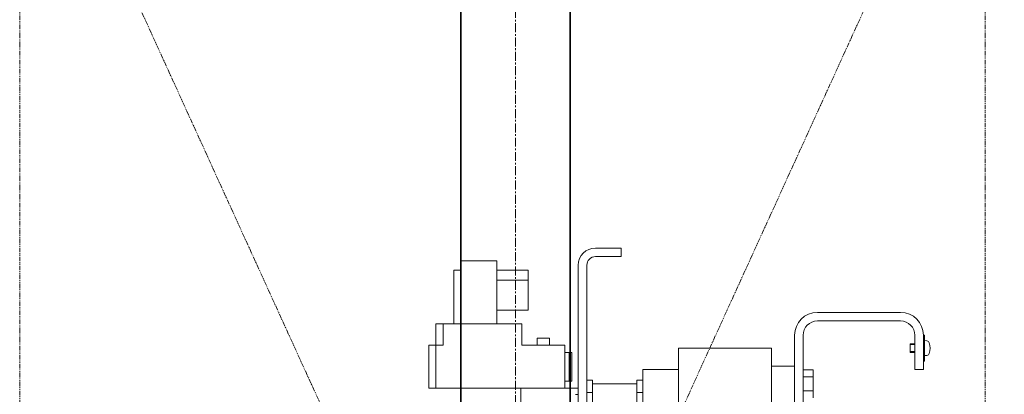
# Model space of a CAD drawing. Extents: x -23067 to 9444, y 0 to 35072.
# Drawn here: x -6036 to -5349, y 17364 to 17626 of the extents above; entities that cross this region are included whole.
import ezdxf

# ---------------------------------------------------------------- set-up
doc = ezdxf.new("R2010")
doc.units = 0
doc.header["$LTSCALE"] = 5
for name, pattern in [('CENTER', [2, 1.25, -0.25, 0.25, -0.25]), ('DASHED2', [0.375, 0.25, -0.125]), ('PHANTOM', [2.5, 1.25, -0.25, 0.25, -0.25, 0.25, -0.25])]:
    doc.linetypes.add(name, pattern=pattern)
doc.layers.get('0').update_dxf_attribs({"color": 255, "linetype": 'CONTINUOUS'})
doc.layers.get('Defpoints').update_dxf_attribs({"color": 8, "linetype": 'CONTINUOUS'})
for name, color, linetype, lineweight in [('center', 2, 'CENTER', 18), ('DIM001', 255, 'CONTINUOUS', 18), ('LINE001', 2, 'CONTINUOUS', 18), ('LINE002', 4, 'CONTINUOUS', 35), ('PHAN001', 1, 'PHANTOM', 18)]:
    doc.layers.add(name, color=color, linetype=linetype, lineweight=lineweight)
doc.layers.add('DASH', color=2, linetype='DASHED2')
doc.styles.add('Dim_std', font='simplex.shx', dxfattribs={"width": 0.8, "bigfont": 'extfont.shx'})
doc.styles.add('txt', font='simplex.shx', dxfattribs={"width": 0.9, "bigfont": 'extfont.shx'})
doc.dimstyles.new('S1-50', dxfattribs={"dimscale": 50, "dimtxt": 3, "dimasz": 3, "dimexe": 1, "dimexo": 0.6, "dimgap": 1, "dimtad": 3, "dimzin": 9, "dimdsep": 46, "dimtxsty": 'txt', "dimblk1": 'OPEN', "dimblk2": 'OPEN', "dimsah": 1, "dimcen": 0, "dimclrd": 255, "dimclrt": 255, "dimazin": 2, "dimtfac": 1, "dimtmove": 0, "dimatfit": 0, "dimldrblk": 'OPEN', "dimfxl": 1, "dimtfill": 1, "dimtolj": 1, "dimtzin": 0, "dimarcsym": 0})

# ---------------------------------------------------------------- blocks, each defined once
blk = doc.blocks.new('_OPEN')
at = {"color": 0, "linetype": 'ByBlock'}
for p, q in [((-1, 0.1667), (0, 0)), ((0, 0), (-1, -0.1667)), ((0, 0), (-1, 0))]:
    blk.add_line(p, q, dxfattribs=at)
blk = doc.blocks.new('A$C4F531919')
at = {"layer": 'LINE001'}
for p, q in [((-224, 1228), (-242, 1228)), ((-224, 1222), (-224, 1228)), ((-335.9, 1175), (-335.9, 1219)), ((-335.9, 1219), (-310.9, 1219)), ((-310.9, 1175), (-310.9, 1219)), ((-242, 1222), (-224, 1222)), ((-340.9, 1175), (-340.9, 1212.5)), ((-340.9, 1212.5), (-335.9, 1212.5)), ((-310.9, 1212.5), (-288.9, 1212.5)), ((-288.9, 1212.5), (-288.9, 1184.5)), ((-254, 1216), (-254, 1028)), ((-248, 1028), (-248, 1216)), ((-310.9, 1205.5), (-288.9, 1205.5)), ((-310.9, 1184.5), (-288.9, 1184.5)), ((-29, 1183), (-87, 1183)), ((-87, 1177), (-29, 1177)), ((-353.4, 1130), (-353.4, 1175)), ((-353.4, 1175), (-293.4, 1175)), ((-348.4, 1160), (-348.4, 1175)), ((-293.4, 1160), (-293.4, 1175)), ((-282.65, 1165), (-282.65, 1160)), ((-274.15, 1165), (-282.65, 1165)), ((-274.15, 1165), (-274.15, 1160)), ((-103, 1167), (-103, 958)), ((-97, 958), (-97, 1167)), ((-19, 1167), (-19, 1143)), ((-13, 1143), (-13, 1167)), ((-13, 1167), (-12.3, 1167)), ((-12.3, 1149), (-12.3, 1167)), ((-10.57, 1163.1), (-12.3, 1163.25)), ((-358.4, 1130), (-358.4, 1160)), ((-358.4, 1160), (-348.4, 1160)), ((-293.4, 1160), (-263.4, 1160)), ((-263.4, 1130), (-263.4, 1160)), ((-263.4, 1155), (-258.4, 1155)), ((-260.4, 1155), (-260.4, 1135)), ((-258.4, 1155), (-258.4, 1135)), ((-184, 183), (-184, 1158)), ((-184, 1158), (-119, 1158)), ((-119, 183), (-119, 1158)), ((-22.3, 1161), (-22.3, 1155)), ((-22.3, 1161), (-19, 1161)), ((-19, 1160.46), (-22.3, 1160.46)), ((-19, 1155.54), (-22.3, 1155.54)), ((-22.3, 1155), (-19, 1155)), ((-13, 1149), (-12.3, 1149)), ((-10.57, 1152.9), (-12.3, 1152.75)), ((-209, 1143), (-209, 1033)), ((-184, 1143), (-209, 1143)), ((-119, 1145.5), (-103, 1145.5)), ((-90, 1142.81), (-97, 1142.81)), ((-90, 1123.19), (-90, 1142.81)), ((-19, 1143), (-13, 1143)), ((-263.4, 1135), (-258.4, 1135)), ((-244, 1135.5), (-248, 1135.5)), ((-244, 1100.5), (-244, 1135.5)), ((-213, 1100.5), (-213, 1135.5)), ((-213, 1135.5), (-209, 1135.5)), ((-90, 1137.91), (-97, 1137.91)), ((-358.4, 1130), (-254, 1130)), ((-294, 1050), (-294, 1130)), ((-213, 1133), (-244, 1133)), ((-90, 1128.09), (-97, 1128.09)), ((-254, 1125.7), (-256, 1125.7)), ((-244, 1127.01), (-248, 1127.01)), ((-213, 1127.01), (-209, 1127.01))]:
    blk.add_line(p, q, dxfattribs=at)
for centre, radius, start, end in [((-242, 1216), 12, 90, 180), ((-242, 1216), 6, 90, 180), ((-87, 1167), 16, 90, 180), ((-29, 1167), 16, 0, 90), ((-87, 1167), 10, 90, 180), ((-29, 1167), 10, 0, 90), ((-10.73, 1161.21), 1.9, 15.36249, 85), ((-22.4, 1158), 14, 344.63751, 15.36249), ((-10.73, 1154.79), 1.9, 275, 344.63751)]:
    blk.add_arc(centre, radius, start, end, dxfattribs=at)
blk = doc.blocks.new('A$C515F3388')
at = {"layer": 'center'}
blk.add_line((4482.01, 2848.87), (4482.01, 5124.83), dxfattribs=at)
at = {"layer": 'LINE002'}
for p, q in [((4443.86, 2848.87), (4443.86, 5058)), ((4520.16, 2848.87), (4520.16, 5058))]:
    blk.add_line(p, q, dxfattribs=at)

msp = doc.modelspace()

# ---------------------------------------------------------------- linework, layer by layer
at = {"layer": 'PHAN001', "ltscale": 0.5}
for p, q in [((-6036.2227, 16337.985), (-6036.2227, 17817.985)), ((-6036.2227, 17817.985), (-5362.2227, 16337.985)), ((-6036.2227, 16337.985), (-5362.2227, 17817.985)), ((-5362.2227, 16337.985), (-5362.2227, 17817.985))]:
    msp.add_line(p, q, dxfattribs=at)

# ---------------------------------------------------------------- block references
at = {"layer": 'DASH', "ltscale": 0.5}
msp.add_blockref('A$C515F3388', (-10172.1445, 13487.985), dxfattribs=at)
at = {"layer": 'Defpoints', "ltscale": 0.5}
msp.add_blockref('A$C4F531919', (-5392.2217, 16237.985), dxfattribs=at)

# ---------------------------------------------------------------- leaders
at = {"layer": 'DIM001', "ltscale": 0.5}
msp.add_leader([(-5362.2227, 16526.4849), (-3223.5183, 17604.0143)], dimstyle='S1-50', override={"dimtxsty": 'Dim_std'}, dxfattribs=at)

doc.saveas('drawing.dxf')
